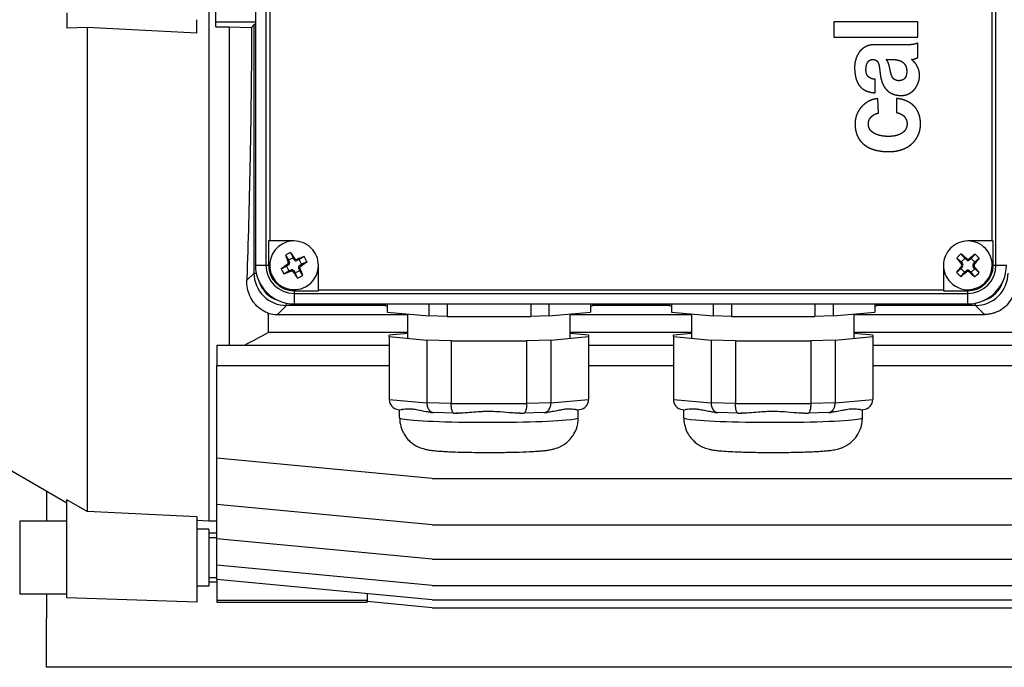
# Model space of a CAD drawing. Extents: x 0 to 210, y 0 to 297.
# Drawn here: x 71 to 91, y 68 to 81 of the extents above; entities that cross this region are included whole.
import ezdxf

# ---------------------------------------------------------------- set-up
doc = ezdxf.new("R2010")
doc.units = 0
doc.layers.get('0').update_dxf_attribs({"color": 3, "linetype": 'CONTINUOUS'})
doc.layers.add('1', color=3, linetype='CONTINUOUS')

# ---------------------------------------------------------------- blocks, each defined once
blk = doc.blocks.new('C3', base_point=(-661.305, 183.036))
at = {"color": 0, "linetype": 'CONTINUOUS'}
for p, q in [((75.504, 88.239), (75.503, 76.072)), ((75.719, 88.239), (75.719, 76.072)), ((90.705, 76.072), (90.705, 88.239)), ((75.795, 87.739), (75.795, 76.572)), ((90.628, 76.572), (90.629, 87.739)), ((74.686, 81.071), (74.686, 83.238)), ((74.546, 81.655), (74.546, 70.821)), ((71.629, 81.255), (71.629, 80.936)), ((74.296, 80.835), (74.296, 81.113)), ((74.686, 80.966), (74.686, 81.071)), ((74.686, 81.071), (75.503, 81.071)), ((89.101, 81.069), (87.378, 81.069)), ((87.378, 81.069), (87.378, 80.755)), ((89.101, 80.755), (89.101, 81.069)), ((72.046, 80.95), (71.629, 80.936)), ((72.046, 80.95), (72.046, 71.017)), ((74.296, 80.835), (72.046, 80.95)), ((74.686, 80.966), (74.963, 80.966)), ((74.963, 80.966), (74.963, 74.434)), ((74.963, 80.966), (75.425, 80.955)), ((75.473, 81.012), (75.425, 80.955)), ((75.503, 81.014), (75.473, 81.012)), ((75.473, 75.914), (75.473, 81.012)), ((87.378, 80.755), (89.101, 80.755)), ((88.82, 80.599), (88.21, 80.599)), ((89.102, 80.334), (89.102, 80.637)), ((88.453, 80.296), (88.582, 80.296)), ((88.226, 79.613), (88.226, 79.889)), ((88.291, 79.196), (88.279, 79.491)), ((88.662, 79.497), (88.662, 79.207)), ((75.795, 76.572), (75.773, 76.572)), ((75.773, 76.572), (75.773, 76.072)), ((76.295, 76.572), (75.795, 76.572)), ((90.628, 76.572), (90.128, 76.572)), ((90.628, 76.572), (90.65, 76.572)), ((90.65, 76.072), (90.65, 76.572)), ((76.117, 76.281), (76.18, 76.178)), ((76.274, 76.227), (76.18, 76.178)), ((76.225, 76.338), (76.274, 76.227)), ((76.302, 76.184), (76.274, 76.227)), ((76.31, 76.21), (76.302, 76.184)), ((76.504, 76.251), (76.401, 76.188)), ((89.899, 76.222), (89.988, 76.141)), ((89.986, 76.307), (90.064, 76.215)), ((90.064, 76.215), (89.988, 76.141)), ((90.104, 76.181), (90.064, 76.215)), ((90.104, 76.208), (90.104, 76.181)), ((90.198, 76.213), (90.157, 76.18)), ((90.158, 76.207), (90.157, 76.18)), ((90.279, 76.302), (90.198, 76.213)), ((90.271, 76.136), (90.198, 76.213)), ((90.363, 76.214), (90.271, 76.136)), ((75.503, 76.072), (75.719, 76.072)), ((75.719, 76.072), (75.773, 76.072)), ((76.03, 76.002), (76.14, 76.051)), ((76.184, 76.079), (76.14, 76.051)), ((76.14, 76.051), (76.189, 75.957)), ((76.158, 76.087), (76.184, 76.079)), ((76.174, 76.138), (76.2, 76.13)), ((76.18, 76.178), (76.2, 76.13)), ((76.361, 76.194), (76.353, 76.168)), ((76.401, 76.188), (76.353, 76.168)), ((76.411, 75.967), (76.391, 76.015)), ((76.417, 76.006), (76.391, 76.015)), ((76.45, 76.094), (76.401, 76.188)), ((76.406, 76.066), (76.45, 76.094)), ((76.433, 76.057), (76.406, 76.066)), ((76.561, 76.143), (76.45, 76.094)), ((76.795, 75.572), (76.795, 76.072)), ((89.628, 76.072), (89.628, 75.572)), ((89.894, 75.93), (89.986, 76.008)), ((90.02, 76.047), (89.986, 76.008)), ((89.986, 76.008), (90.059, 75.932)), ((89.988, 76.141), (90.021, 76.101)), ((89.992, 76.048), (90.02, 76.047)), ((89.993, 76.101), (90.021, 76.101)), ((90.269, 76.003), (90.236, 76.044)), ((90.264, 76.043), (90.236, 76.044)), ((90.237, 76.097), (90.271, 76.136)), ((90.265, 76.097), (90.237, 76.097)), ((90.65, 76.072), (90.705, 76.072)), ((90.705, 76.072), (90.92, 76.072)), ((75.473, 75.914), (75.325, 75.767)), ((75.473, 75.914), (75.52, 75.914)), ((76.086, 75.894), (76.189, 75.957)), ((76.189, 75.957), (76.237, 75.977)), ((76.229, 75.951), (76.237, 75.977)), ((76.28, 75.935), (76.288, 75.961)), ((76.288, 75.961), (76.317, 75.917)), ((76.317, 75.917), (76.411, 75.967)), ((76.366, 75.807), (76.317, 75.917)), ((76.474, 75.864), (76.411, 75.967)), ((89.978, 75.842), (90.059, 75.932)), ((90.059, 75.932), (90.1, 75.964)), ((90.099, 75.937), (90.1, 75.964)), ((90.153, 75.963), (90.193, 75.929)), ((90.153, 75.936), (90.153, 75.963)), ((90.193, 75.929), (90.269, 76.003)), ((90.271, 75.837), (90.193, 75.929)), ((90.358, 75.922), (90.269, 76.003)), ((76.295, 75.55), (76.295, 75.496)), ((76.295, 75.55), (76.795, 75.55)), ((76.295, 75.496), (90.128, 75.496)), ((76.295, 75.496), (76.295, 75.281)), ((76.795, 75.572), (89.628, 75.572)), ((76.795, 75.572), (76.795, 75.55)), ((89.628, 75.572), (89.628, 75.55)), ((89.628, 75.55), (90.128, 75.55)), ((90.128, 75.496), (90.128, 75.55)), ((90.128, 75.281), (90.128, 75.496)), ((76.138, 75.248), (75.952, 75.062)), ((76.138, 75.248), (76.138, 75.296)), ((78.166, 75.248), (76.138, 75.248)), ((76.295, 75.281), (90.128, 75.281)), ((78.16, 75.281), (78.166, 75.248)), ((78.208, 75.281), (78.208, 75.112)), ((79.064, 75.281), (79.064, 75.034)), ((79.439, 75.281), (79.439, 75.023)), ((81.153, 75.281), (81.153, 75.023)), ((81.528, 75.281), (81.528, 75.034)), ((82.384, 75.281), (82.384, 75.112)), ((82.426, 75.248), (82.432, 75.281)), ((83.999, 75.248), (82.426, 75.248)), ((83.994, 75.281), (83.999, 75.248)), ((84.041, 75.281), (84.041, 75.112)), ((84.898, 75.281), (84.898, 75.034)), ((85.273, 75.281), (85.273, 75.023)), ((86.986, 75.281), (86.986, 75.023)), ((87.361, 75.281), (87.361, 75.034)), ((88.218, 75.281), (88.218, 75.112)), ((88.26, 75.248), (88.265, 75.281)), ((90.287, 75.248), (88.26, 75.248)), ((90.287, 75.248), (90.287, 75.297)), ((90.287, 75.248), (90.473, 75.062)), ((75.764, 75.062), (75.764, 75.091)), ((75.764, 75.062), (75.764, 74.691)), ((75.952, 75.062), (78.629, 75.062)), ((78.208, 75.112), (79.064, 75.034)), ((78.629, 74.574), (78.629, 75.074)), ((79.439, 75.023), (79.064, 75.034)), ((79.439, 75.023), (81.153, 75.023)), ((81.528, 75.034), (81.153, 75.023)), ((81.528, 75.034), (82.384, 75.112)), ((81.963, 74.574), (81.963, 75.074)), ((81.963, 75.062), (84.463, 75.062)), ((84.041, 75.112), (84.898, 75.034)), ((84.463, 74.574), (84.463, 75.074)), ((85.273, 75.023), (84.898, 75.034)), ((85.273, 75.023), (86.986, 75.023)), ((87.361, 75.034), (86.986, 75.023)), ((87.361, 75.034), (88.218, 75.112)), ((87.796, 74.574), (87.796, 75.074)), ((87.796, 75.062), (90.473, 75.062)), ((78.629, 74.691), (75.764, 74.691)), ((78.629, 74.673), (78.25, 74.639)), ((78.25, 74.609), (78.25, 74.639)), ((78.25, 74.609), (79.023, 74.539)), ((78.25, 74.609), (78.25, 73.319)), ((81.569, 74.539), (82.343, 74.609)), ((84.463, 74.691), (81.963, 74.691)), ((82.343, 74.639), (81.963, 74.673)), ((82.343, 74.639), (82.343, 74.609)), ((82.343, 74.609), (82.343, 73.319)), ((84.463, 74.673), (84.083, 74.639)), ((84.083, 74.609), (84.083, 74.639)), ((84.083, 74.609), (84.856, 74.539)), ((84.083, 74.609), (84.083, 73.319)), ((87.403, 74.539), (88.176, 74.609)), ((99.995, 74.691), (87.796, 74.691)), ((88.176, 74.639), (87.796, 74.673)), ((88.176, 74.639), (88.176, 74.609)), ((88.176, 74.609), (88.176, 73.319)), ((74.713, 74.434), (74.713, 74.017)), ((74.713, 74.434), (78.25, 74.434)), ((79.523, 74.524), (79.023, 74.539)), ((79.023, 74.539), (79.023, 73.249)), ((79.523, 74.524), (81.069, 74.524)), ((79.523, 74.524), (79.523, 73.234)), ((81.569, 74.539), (81.069, 74.524)), ((81.069, 74.524), (81.069, 73.234)), ((81.569, 74.539), (81.569, 73.249)), ((82.343, 74.434), (84.083, 74.434)), ((85.356, 74.524), (84.856, 74.539)), ((84.856, 74.539), (84.856, 73.249)), ((85.356, 74.524), (86.903, 74.524)), ((85.356, 74.524), (85.356, 73.234)), ((87.403, 74.539), (86.903, 74.524)), ((86.903, 74.524), (86.903, 73.234)), ((87.403, 74.539), (87.403, 73.249)), ((88.176, 74.434), (91.594, 74.434)), ((74.713, 72.112), (74.713, 74.017)), ((74.713, 74.017), (78.25, 74.017)), ((82.343, 74.017), (84.083, 74.017)), ((88.176, 74.017), (91.594, 74.017)), ((78.25, 73.319), (79.023, 73.249)), ((79.523, 73.234), (79.023, 73.249)), ((79.523, 73.234), (81.069, 73.234)), ((81.569, 73.249), (81.069, 73.234)), ((81.569, 73.249), (82.343, 73.319)), ((84.083, 73.319), (84.856, 73.249)), ((85.356, 73.234), (84.856, 73.249)), ((85.356, 73.234), (86.903, 73.234)), ((87.403, 73.249), (86.903, 73.234)), ((87.403, 73.249), (88.176, 73.319)), ((78.436, 73.115), (78.494, 73.109)), ((78.463, 72.939), (78.463, 73.112)), ((79.101, 73.054), (79.159, 73.049)), ((79.575, 73.036), (79.166, 73.049)), ((79.576, 73.036), (79.659, 73.036)), ((80.933, 73.036), (81.016, 73.036)), ((81.426, 73.049), (81.017, 73.036)), ((81.433, 73.049), (81.491, 73.054)), ((82.098, 73.109), (82.156, 73.115)), ((82.129, 72.939), (82.129, 73.112)), ((84.269, 73.115), (84.328, 73.109)), ((84.296, 72.939), (84.296, 73.112)), ((84.934, 73.054), (84.993, 73.049)), ((85.409, 73.036), (84.999, 73.049)), ((85.409, 73.036), (85.493, 73.036)), ((86.766, 73.036), (86.85, 73.036)), ((87.259, 73.049), (86.85, 73.036)), ((87.266, 73.049), (87.324, 73.054)), ((87.931, 73.109), (87.989, 73.115)), ((87.963, 72.939), (87.963, 73.112)), ((71.629, 71.193), (68.963, 72.733)), ((74.713, 71.162), (74.713, 72.112)), ((79.129, 71.696), (74.713, 72.112)), ((79.129, 71.696), (96.629, 71.696)), ((71.213, 71.434), (71.213, 70.821)), ((71.629, 69.248), (71.629, 71.261)), ((72.046, 71.017), (71.629, 71.261)), ((79.129, 70.745), (74.713, 71.162)), ((74.713, 70.455), (74.713, 71.162)), ((74.296, 70.912), (72.046, 71.017)), ((70.663, 70.821), (70.663, 70.67)), ((71.629, 70.821), (70.663, 70.821)), ((74.296, 70.912), (74.296, 69.155)), ((74.546, 70.821), (74.296, 70.834)), ((74.713, 70.821), (74.546, 70.821)), ((70.663, 70.67), (70.663, 69.321)), ((74.546, 70.655), (74.296, 70.655)), ((74.546, 70.655), (74.546, 69.488)), ((74.713, 70.571), (74.546, 70.571)), ((79.129, 70.745), (96.629, 70.745)), ((74.713, 70.482), (74.546, 70.482)), ((79.129, 70.038), (74.713, 70.455)), ((74.713, 69.915), (74.713, 70.455)), ((79.129, 70.038), (96.629, 70.038)), ((74.713, 69.626), (74.713, 69.915)), ((79.129, 69.498), (74.713, 69.915)), ((74.713, 69.661), (74.546, 69.661)), ((74.713, 69.571), (74.546, 69.571)), ((79.129, 69.209), (74.713, 69.626)), ((74.713, 69.626), (74.713, 69.2)), ((74.546, 69.488), (74.296, 69.488)), ((77.796, 69.335), (77.796, 69.2)), ((79.129, 69.498), (96.629, 69.498)), ((71.629, 69.321), (70.663, 69.321)), ((71.213, 69.321), (71.213, 68.821)), ((74.296, 69.155), (71.629, 69.248)), ((74.713, 69.2), (77.796, 69.2)), ((74.713, 69.2), (74.713, 69.155)), ((74.713, 69.155), (77.796, 69.155)), ((77.796, 69.2), (77.796, 69.188)), ((77.796, 69.169), (77.796, 69.188)), ((79.129, 69.043), (77.796, 69.169)), ((77.796, 69.169), (77.796, 69.155)), ((79.129, 69.209), (96.629, 69.209)), ((79.129, 69.043), (96.629, 69.043)), ((71.213, 67.821), (71.213, 68.821)), ((104.546, 67.821), (71.213, 67.821))]:
    blk.add_line(p, q, dxfattribs=at)
for centre, radius, start, end in [((76.295, 76.072), 0.5, 117.7064, 297.7064), ((76.295, 76.072), 0.5, 89.9999, 117.7064), ((76.295, 76.072), 0.5, 359.9998, 89.9999), ((90.128, 76.072), 0.5, 89.9999, 179.9999), ((90.129, 76.072), 0.5, 224.0026, 44.0026), ((90.129, 76.072), 0.5, 44.0026, 89.9999), ((77.011, 74.709), 1.808, 117.7058, 119.6375), ((85.464, 79.916), 10.029, 201.2526, 202.1312), ((77.011, 74.709), 1.808, 115.7753, 117.707), ((67.926, 70.706), 10.029, 33.2817, 34.1602), ((76.345, 76.233), 0.0421, 213.4066, 292.0063), ((80.139, 66.904), 10.029, 111.2526, 112.1312), ((74.931, 75.356), 1.809, 25.776, 29.6369), ((91.199, 74.964), 1.809, 132.0721, 135.9331), ((97.85, 82.334), 10.029, 217.5488, 218.4274), ((83.601, 68.573), 10.029, 49.5778, 50.4564), ((90.131, 76.24), 0.0421, 229.7027, 308.3024), ((96.391, 68.351), 10.029, 127.5488, 128.4274), ((82.63, 82.599), 10.029, 319.5778, 320.4564), ((89.02, 75.002), 1.809, 42.0721, 45.9331), ((76.295, 76.072), 0.792, 179.9999, 269.9999), ((76.295, 76.072), 0.576, 179.9999, 269.9999), ((76.295, 76.072), 0.522, 179.9999, 269.9999), ((81.661, 67.703), 10.029, 123.2817, 124.1602), ((76.134, 76.122), 0.0421, 303.4066, 22.0063), ((76.456, 76.022), 0.0421, 123.4066, 202.0063), ((67.127, 72.228), 10.029, 21.2526, 22.1312), ((70.929, 84.441), 10.029, 303.2817, 304.1602), ((76.295, 76.072), 0.5, 297.7064, 359.9998), ((90.129, 76.072), 0.5, 180.0001, 224.0026), ((97.627, 69.545), 10.029, 139.5778, 140.4564), ((89.96, 76.075), 0.0421, 319.7027, 38.3024), ((90.128, 76.072), 0.576, 269.9999, 359.9999), ((90.128, 76.072), 0.792, 269.9999, 359.9999), ((90.128, 76.072), 0.522, 269.9999, 359.9999), ((90.297, 76.069), 0.0421, 139.7027, 218.3024), ((82.407, 69.81), 10.029, 37.5488, 38.4274), ((76.138, 75.914), 0.666, 179.9938, 270.0062), ((77.659, 76.789), 1.809, 205.776, 209.6368), ((72.451, 85.241), 10.029, 291.2526, 292.1312), ((76.245, 75.912), 0.0421, 33.4066, 112.0063), ((84.664, 81.438), 10.029, 213.2817, 214.1602), ((75.579, 77.436), 1.809, 295.776, 299.6369), ((91.236, 77.142), 1.808, 222.0715, 224.0032), ((91.236, 77.142), 1.808, 224.002, 225.9337), ((83.866, 83.794), 10.029, 307.5488, 308.4274), ((90.126, 75.904), 0.0421, 49.7027, 128.3024), ((96.656, 83.571), 10.029, 229.5778, 230.4564), ((89.058, 77.18), 1.809, 312.0722, 315.933), ((90.287, 75.914), 0.666, 269.9938, 0.0062), ((76.138, 75.913), 0.586, 197.9686, 252.6593), ((90.288, 75.913), 0.586, 286.8287, 343.1834), ((75.952, 75.69), 0.628, 252.5719, 270.0457), ((41.344, 138.62), 72.605, 297.86677, 298.29865), ((78.454, 73.318), 0.205, 179.8592, 264.9634), ((82.138, 73.318), 0.205, 275.0365, 0.1409), ((84.287, 73.318), 0.205, 179.8592, 264.9634), ((87.971, 73.318), 0.205, 275.0365, 0.1409)]:
    blk.add_arc(centre, radius, start, end, dxfattribs=at)
for centre, major_axis, ratio, start_param, end_param in [((76.161, 76.114), (0.04, -0.0125), 0.993541, 5.588242, 6.978128), ((76.337, 76.206), (-0.0125, -0.04), 0.993541, 5.588242, 6.978128), ((76.429, 76.03), (-0.04, 0.0125), 0.993541, 5.588242, 6.978128), ((89.988, 76.075), (0.0419, -0.0007), 0.993541, 5.588242, 6.978128), ((90.131, 76.213), (-0.0007, -0.0419), 0.993541, 5.588242, 6.978128), ((90.269, 76.07), (-0.0419, 0.0007), 0.993541, 5.588242, 6.978128), ((76.253, 75.938), (0.0125, 0.04), 0.993541, 5.588242, 6.978128), ((90.126, 75.932), (0.0007, 0.0419), 0.993541, 5.588242, 6.978128), ((76.144, 75.919), (-0.414, -0.414), 0.997265, 5.965461, 6.612117), ((80.296, 75.269), (-2.167, 0), 0.052624, 0.183382, 0.26999), ((80.296, 75.269), (-2.167, 0), 0.052624, 2.871603, 2.958211), ((86.129, 75.269), (-2.167, 0), 0.052624, 0.183382, 0.26999), ((86.129, 75.269), (-2.167, 0), 0.052624, 2.871603, 2.958211)]:
    blk.add_ellipse(centre, major_axis=major_axis, ratio=ratio, start_param=start_param, end_param=end_param, dxfattribs=at)
at = {"color": 0, "linetype": 'CONTINUOUS', "extrusion": (0, 0, -1)}
for centre, major_axis, ratio, start_param, end_param in [((90.281, 75.919), (0.414, -0.414), 0.997265, 5.937845, 6.628309), ((80.296, 72.939), (1.833, 0), 0.052336, 0.523599, 3.141593), ((80.296, 72.939), (1.833, 0), 0.052336, 0, 0.523599), ((86.129, 72.939), (1.833, 0), 0.052336, 2.617994, 3.141593), ((86.129, 72.939), (1.833, 0), 0.052336, 0, 2.617994)]:
    blk.add_ellipse(centre, major_axis=major_axis, ratio=ratio, start_param=start_param, end_param=end_param, dxfattribs=at)
at = {"color": 0, "linetype": 'CONTINUOUS'}
for points, degree, knots in [([(75.425, 80.955), (75.424, 80.801), (75.421, 80.315), (75.412, 79.411), (75.394, 78.264), (75.367, 77.065), (75.342, 76.248), (75.327, 75.823), (75.325, 75.767)], 3, [95.830435, 95.830435, 95.830435, 95.830435, 101.394646, 113.463087, 128.943047, 144.455976, 160.341626, 162.81372, 162.81372, 162.81372, 162.81372]), ([(88.21, 80.599), (88.172, 80.597), (88.135, 80.593), (88.101, 80.585), (88.069, 80.576), (88.039, 80.563), (88.011, 80.549), (87.985, 80.532), (87.961, 80.514), (87.939, 80.493), (87.918, 80.472), (87.9, 80.448), (87.883, 80.424), (87.868, 80.398), (87.854, 80.372), (87.843, 80.345), (87.832, 80.317), (87.824, 80.289), (87.817, 80.261), (87.811, 80.233), (87.807, 80.205), (87.804, 80.177), (87.802, 80.15), (87.802, 80.123), (87.804, 80.085), (87.806, 80.049), (87.81, 80.014), (87.815, 79.979), (87.821, 79.946), (87.829, 79.913), (87.839, 79.882), (87.85, 79.852), (87.863, 79.824), (87.877, 79.796), (87.894, 79.771), (87.912, 79.747), (87.933, 79.725), (87.956, 79.704), (87.981, 79.685), (88.008, 79.669), (88.038, 79.654), (88.07, 79.641), (88.105, 79.631), (88.142, 79.622), (88.182, 79.616), (88.226, 79.613)], 1, [0, 0, 1.607778, 3.1352, 4.593999, 5.995616, 7.350829, 8.669582, 9.96081, 11.232101, 12.489798, 13.738846, 14.982855, 16.224114, 17.46382, 18.702027, 19.93786, 21.169671, 22.39514, 23.611316, 24.814772, 26.001723, 27.16807, 28.309417, 29.439746, 30.993191, 32.515967, 34.006739, 35.464736, 36.88982, 38.282576, 39.644434, 40.977809, 42.28627, 43.574578, 44.848802, 46.116407, 47.386182, 48.668047, 49.972992, 51.312683, 52.699256, 54.14494, 55.661836, 57.261639, 58.955589, 60.77868, 60.77868]), ([(89.102, 80.637), (89.089, 80.63), (89.077, 80.625), (89.063, 80.619), (89.048, 80.615), (89.031, 80.61), (89.013, 80.607), (88.993, 80.603), (88.971, 80.601), (88.947, 80.599), (88.92, 80.598), (88.891, 80.597), (88.858, 80.598), (88.82, 80.599)], 1, [0, 0, 0.566879, 1.15623, 1.777065, 2.438941, 3.151703, 3.925454, 4.77031, 5.696427, 6.713834, 7.832466, 9.062113, 10.412504, 12.001452, 12.001452]), ([(88.226, 79.889), (88.195, 79.892), (88.168, 79.898), (88.143, 79.906), (88.121, 79.916), (88.102, 79.929), (88.085, 79.943), (88.071, 79.959), (88.059, 79.978), (88.05, 79.999), (88.043, 80.021), (88.039, 80.046), (88.036, 80.073), (88.037, 80.103), (88.038, 80.118), (88.039, 80.133), (88.041, 80.149), (88.044, 80.166), (88.048, 80.182), (88.053, 80.199), (88.059, 80.214), (88.066, 80.23), (88.075, 80.244), (88.085, 80.257), (88.097, 80.268), (88.11, 80.278), (88.125, 80.286), (88.142, 80.292), (88.162, 80.295), (88.184, 80.295), (88.205, 80.293), (88.223, 80.289), (88.239, 80.282), (88.254, 80.273), (88.266, 80.261), (88.276, 80.248), (88.285, 80.233), (88.292, 80.217), (88.298, 80.198), (88.304, 80.178), (88.308, 80.157), (88.312, 80.134), (88.315, 80.111), (88.318, 80.086), (88.321, 80.06), (88.324, 80.033), (88.328, 80.006), (88.332, 79.978), (88.336, 79.948), (88.341, 79.922), (88.347, 79.895), (88.354, 79.869), (88.362, 79.843), (88.371, 79.817), (88.382, 79.791), (88.395, 79.766), (88.408, 79.742), (88.424, 79.719), (88.441, 79.696), (88.459, 79.675), (88.48, 79.655), (88.502, 79.637), (88.526, 79.62), (88.552, 79.605), (88.581, 79.591), (88.611, 79.58), (88.644, 79.571), (88.678, 79.564), (88.716, 79.559), (88.757, 79.558), (88.791, 79.559), (88.825, 79.563), (88.856, 79.57), (88.886, 79.58), (88.915, 79.592), (88.941, 79.606), (88.967, 79.623), (88.99, 79.642), (89.012, 79.662), (89.032, 79.684), (89.05, 79.707), (89.067, 79.732), (89.082, 79.757), (89.095, 79.783), (89.106, 79.81), (89.116, 79.837), (89.124, 79.865), (89.13, 79.892), (89.134, 79.92), (89.136, 79.948), (89.136, 79.984), (89.133, 80.019), (89.128, 80.053), (89.119, 80.086), (89.108, 80.119), (89.093, 80.15), (89.076, 80.181), (89.056, 80.211), (89.032, 80.239), (89.006, 80.267), (88.974, 80.295)], 1, [0, 0, 1.268593, 2.439002, 3.523627, 4.537206, 5.497045, 6.422647, 7.334884, 8.254723, 9.201973, 10.194003, 11.245355, 12.367647, 13.618303, 14.237662, 14.892018, 15.572246, 16.269787, 16.976892, 17.686776, 18.393933, 19.09467, 19.787536, 20.474081, 21.159493, 21.853093, 22.568389, 23.322596, 24.135452, 25.057399, 25.940663, 26.73806, 27.473999, 28.174053, 28.862982, 29.562304, 30.288589, 31.053294, 31.863377, 32.722133, 33.630337, 34.586929, 35.589633, 36.635413, 37.720749, 38.841935, 39.995297, 41.177365, 42.429909, 43.551615, 44.686574, 45.831533, 46.983647, 48.140644, 49.300879, 50.463432, 51.628218, 52.796032, 53.968754, 55.14932, 56.341816, 57.551625, 58.785215, 60.050145, 61.355003, 62.70908, 64.1224, 65.605232, 67.168133, 68.885054, 70.339636, 71.73903, 73.093747, 74.413382, 75.706402, 76.98001, 78.240038, 79.491035, 80.736157, 81.977423, 83.215753, 84.451102, 85.682565, 86.908635, 88.127209, 89.335753, 90.531525, 91.711543, 92.872787, 94.066349, 95.548748, 97.008439, 98.45317, 99.891346, 101.331741, 102.783607, 104.256234, 105.759032, 107.301177, 108.891594, 110.671411, 110.671411]), ([(88.582, 80.296), (88.593, 80.296), (88.606, 80.295), (88.62, 80.295), (88.635, 80.294), (88.651, 80.292), (88.668, 80.289), (88.685, 80.286), (88.703, 80.282), (88.721, 80.277), (88.739, 80.27), (88.756, 80.262), (88.773, 80.253), (88.789, 80.242), (88.805, 80.23), (88.819, 80.216), (88.832, 80.199), (88.844, 80.181), (88.854, 80.161), (88.862, 80.138), (88.868, 80.113), (88.872, 80.085), (88.873, 80.054), (88.873, 80.035), (88.871, 80.016), (88.869, 79.997), (88.865, 79.979), (88.86, 79.962), (88.854, 79.945), (88.846, 79.929), (88.836, 79.915), (88.825, 79.902), (88.812, 79.89), (88.796, 79.88), (88.779, 79.872), (88.759, 79.866), (88.737, 79.862), (88.712, 79.861), (88.688, 79.862), (88.666, 79.866), (88.647, 79.872), (88.63, 79.88), (88.615, 79.89), (88.602, 79.902), (88.591, 79.915), (88.581, 79.929), (88.573, 79.945), (88.565, 79.962), (88.559, 79.979), (88.553, 79.997), (88.548, 80.015), (88.543, 80.034), (88.539, 80.052), (88.533, 80.08), (88.527, 80.108), (88.521, 80.136), (88.515, 80.163), (88.508, 80.189), (88.5, 80.214), (88.49, 80.238), (88.48, 80.259), (88.467, 80.278), (88.453, 80.296)], 1, [0, 0, 0.466746, 0.997409, 1.584027, 2.218851, 2.894518, 3.604094, 4.341177, 5.100024, 5.87578, 6.664476, 7.46348, 8.271617, 9.089479, 9.919613, 10.766926, 11.638484, 12.543675, 13.493901, 14.502052, 15.582187, 16.74885, 18.040602, 18.844617, 19.643764, 20.433639, 21.210877, 21.973504, 22.721285, 23.456289, 24.183176, 24.909648, 25.646597, 26.407797, 27.209163, 28.067983, 29.001637, 30.067251, 31.07464, 31.986673, 32.823801, 33.606593, 34.354639, 35.085086, 35.811701, 36.544281, 37.288791, 38.047747, 38.821035, 39.606389, 40.400075, 41.1973, 42.007544, 43.193091, 44.384235, 45.568962, 46.735511, 47.872941, 48.971801, 50.024798, 51.02803, 51.982525, 52.93127, 52.93127]), ([(88.974, 80.295), (88.992, 80.297), (89.01, 80.302), (89.028, 80.308), (89.046, 80.314), (89.064, 80.322), (89.082, 80.328), (89.102, 80.334)], 1, [0, 0, 0.744788, 1.522776, 2.326227, 3.141141, 3.950242, 4.735338, 5.598326, 5.598326]), ([(88.279, 79.491), (88.243, 79.488), (88.208, 79.481), (88.173, 79.472), (88.139, 79.46), (88.105, 79.445), (88.073, 79.428), (88.041, 79.408), (88.011, 79.386), (87.982, 79.361), (87.955, 79.335), (87.93, 79.306), (87.907, 79.276), (87.886, 79.244), (87.867, 79.21), (87.85, 79.174), (87.837, 79.137), (87.826, 79.099), (87.818, 79.06), (87.813, 79.019), (87.811, 78.976), (87.813, 78.928), (87.818, 78.882), (87.825, 78.839), (87.835, 78.798), (87.847, 78.76), (87.862, 78.723), (87.879, 78.689), (87.899, 78.657), (87.92, 78.627), (87.944, 78.599), (87.97, 78.573), (87.998, 78.549), (88.028, 78.527), (88.06, 78.507), (88.093, 78.488), (88.128, 78.472), (88.165, 78.458), (88.203, 78.445), (88.243, 78.434), (88.284, 78.425), (88.326, 78.418), (88.37, 78.412), (88.415, 78.408), (88.46, 78.406), (88.508, 78.405), (88.559, 78.406), (88.609, 78.411), (88.657, 78.418), (88.703, 78.427), (88.748, 78.439), (88.79, 78.454), (88.831, 78.471), (88.87, 78.491), (88.907, 78.512), (88.942, 78.536), (88.974, 78.562), (89.004, 78.59), (89.032, 78.621), (89.057, 78.653), (89.079, 78.686), (89.099, 78.722), (89.116, 78.759), (89.131, 78.798), (89.142, 78.838), (89.15, 78.88), (89.155, 78.923), (89.157, 78.969), (89.156, 79.012), (89.152, 79.053), (89.146, 79.093), (89.138, 79.131), (89.127, 79.168), (89.113, 79.203), (89.098, 79.236), (89.079, 79.268), (89.059, 79.298), (89.036, 79.327), (89.01, 79.353), (88.982, 79.377), (88.951, 79.4), (88.918, 79.42), (88.882, 79.439), (88.844, 79.455), (88.803, 79.469), (88.759, 79.481), (88.713, 79.49), (88.662, 79.497)], 1, [0, 0, 1.496971, 2.999327, 4.509604, 6.029543, 7.560051, 9.101531, 10.653905, 12.216836, 13.789842, 15.372387, 16.964178, 18.565068, 20.175349, 21.795815, 23.427881, 25.073679, 26.736166, 28.41926, 30.127765, 31.945944, 33.945097, 35.855069, 37.684776, 39.44356, 41.141083, 42.787196, 44.391874, 45.964993, 47.51622, 49.054847, 50.589526, 52.128251, 53.678175, 55.245668, 56.836103, 58.454066, 60.103256, 61.786637, 63.506397, 65.264188, 67.060916, 68.89719, 70.77296, 72.687965, 74.693388, 76.821972, 78.896737, 80.920715, 82.897011, 84.828745, 86.719195, 88.57173, 90.3899, 92.177461, 93.938357, 95.676846, 97.397437, 99.104934, 100.804481, 102.501507, 104.201799, 105.911385, 107.636607, 109.384021, 111.160368, 112.972553, 114.91565, 116.693525, 118.420536, 120.100752, 121.738937, 123.340557, 124.911917, 126.460079, 127.992821, 129.518619, 131.046487, 132.585907, 134.146527, 135.738152, 137.370432, 139.052832, 140.794378, 142.603753, 144.489067, 146.457907, 148.596841, 148.596841]), ([(88.662, 79.207), (88.695, 79.2), (88.726, 79.19), (88.754, 79.178), (88.78, 79.162), (88.803, 79.145), (88.824, 79.125), (88.841, 79.103), (88.855, 79.079), (88.867, 79.054), (88.875, 79.027), (88.879, 78.999), (88.88, 78.97), (88.878, 78.941), (88.873, 78.915), (88.865, 78.89), (88.854, 78.867), (88.84, 78.846), (88.825, 78.827), (88.807, 78.809), (88.787, 78.794), (88.766, 78.779), (88.743, 78.767), (88.719, 78.756), (88.693, 78.746), (88.667, 78.738), (88.639, 78.731), (88.611, 78.726), (88.583, 78.722), (88.554, 78.719), (88.525, 78.717), (88.496, 78.717), (88.468, 78.717), (88.439, 78.719), (88.411, 78.721), (88.382, 78.725), (88.354, 78.73), (88.325, 78.736), (88.298, 78.743), (88.271, 78.752), (88.246, 78.761), (88.221, 78.773), (88.198, 78.786), (88.176, 78.8), (88.157, 78.815), (88.139, 78.833), (88.123, 78.852), (88.11, 78.873), (88.1, 78.895), (88.092, 78.919), (88.087, 78.945), (88.085, 78.973), (88.087, 78.999), (88.091, 79.024), (88.098, 79.047), (88.108, 79.069), (88.12, 79.089), (88.134, 79.108), (88.149, 79.125), (88.167, 79.141), (88.185, 79.154), (88.205, 79.166), (88.225, 79.177), (88.246, 79.185), (88.268, 79.191), (88.291, 79.196)], 1, [0, 0, 1.409126, 2.757573, 4.053469, 5.304949, 6.520272, 7.707887, 8.876449, 10.034914, 11.192623, 12.359237, 13.544823, 14.76373, 15.969179, 17.108961, 18.200065, 19.258714, 20.299698, 21.335715, 22.377079, 23.431548, 24.504411, 25.598792, 26.715837, 27.855097, 29.014881, 30.192358, 31.383832, 32.585014, 33.790924, 34.996327, 36.213686, 37.389856, 38.583706, 39.788615, 40.998178, 42.206294, 43.407248, 44.595856, 45.767607, 46.918717, 48.046538, 49.149612, 50.228103, 51.284078, 52.321983, 53.348854, 54.374607, 55.411989, 56.476273, 57.584614, 58.764819, 59.853816, 60.900828, 61.917193, 62.912484, 63.894178, 64.867748, 65.836756, 66.802998, 67.766778, 68.72727, 69.682691, 70.630665, 71.568448, 72.559155, 72.559155]), ([(75.764, 75.091), (75.746, 75.097), (75.703, 75.114), (75.607, 75.166), (75.519, 75.242), (75.43, 75.356), (75.367, 75.478), (75.329, 75.625), (75.324, 75.724), (75.325, 75.767)], 3, [0, 0, 0, 0, 0.833474, 2.086816, 5.025202, 6.393688, 9.061453, 11.601548, 13.445709, 13.445709, 13.445709, 13.445709]), ([(91.111, 75.756), (91.112, 75.728), (91.11, 75.646), (91.084, 75.51), (91.03, 75.393), (90.959, 75.288), (90.883, 75.207), (90.777, 75.137), (90.688, 75.098), (90.608, 75.075), (90.536, 75.064), (90.49, 75.062), (90.473, 75.062)], 3, [0, 0, 0, 0, 1.221041, 3.658795, 6.129425, 6.810336, 9.10377, 10.727304, 11.806027, 12.760573, 13.80671, 14.428631, 14.428631, 14.428631, 14.428631]), ([(79.023, 73.249), (79.023, 73.239), (79.024, 73.217), (79.033, 73.166), (79.056, 73.114), (79.094, 73.073), (79.127, 73.055), (79.15, 73.05), (79.159, 73.049)], 3, [0, 0, 0, 0, 0.345893, 0.799605, 1.903304, 2.564703, 3.242646, 3.725657, 3.725657, 3.725657, 3.725657]), ([(79.575, 73.036), (79.571, 73.036), (79.562, 73.041), (79.549, 73.06), (79.535, 73.099), (79.526, 73.151), (79.523, 73.202), (79.523, 73.224), (79.523, 73.234)], 3, [0.156799, 0.156799, 0.156799, 0.156799, 0.753693, 1.431636, 2.093035, 3.196734, 3.650446, 3.996339, 3.996339, 3.996339, 3.996339]), ([(81.069, 73.234), (81.069, 73.224), (81.069, 73.202), (81.066, 73.151), (81.057, 73.099), (81.043, 73.06), (81.03, 73.041), (81.021, 73.036), (81.017, 73.036)], 3, [0, 0, 0, 0, 0.345893, 0.799605, 1.903304, 2.564703, 3.242646, 3.83954, 3.83954, 3.83954, 3.83954]), ([(81.433, 73.049), (81.442, 73.05), (81.465, 73.055), (81.498, 73.073), (81.536, 73.114), (81.559, 73.166), (81.568, 73.217), (81.569, 73.239), (81.569, 73.249)], 3, [0.270682, 0.270682, 0.270682, 0.270682, 0.753693, 1.431636, 2.093035, 3.196734, 3.650446, 3.996339, 3.996339, 3.996339, 3.996339]), ([(84.856, 73.249), (84.856, 73.239), (84.857, 73.217), (84.866, 73.166), (84.89, 73.114), (84.928, 73.073), (84.961, 73.055), (84.983, 73.05), (84.993, 73.049)], 3, [0, 0, 0, 0, 0.345893, 0.799605, 1.903304, 2.564703, 3.242646, 3.725657, 3.725657, 3.725657, 3.725657]), ([(85.409, 73.036), (85.404, 73.036), (85.395, 73.041), (85.382, 73.06), (85.368, 73.099), (85.36, 73.151), (85.357, 73.202), (85.356, 73.224), (85.356, 73.234)], 3, [0.156799, 0.156799, 0.156799, 0.156799, 0.753693, 1.431636, 2.093035, 3.196734, 3.650446, 3.996339, 3.996339, 3.996339, 3.996339]), ([(86.903, 73.234), (86.903, 73.224), (86.902, 73.202), (86.899, 73.151), (86.89, 73.099), (86.876, 73.06), (86.864, 73.041), (86.854, 73.036), (86.85, 73.036)], 3, [0, 0, 0, 0, 0.345893, 0.799605, 1.903304, 2.564703, 3.242646, 3.83954, 3.83954, 3.83954, 3.83954]), ([(87.266, 73.049), (87.275, 73.05), (87.298, 73.055), (87.331, 73.073), (87.369, 73.114), (87.393, 73.166), (87.401, 73.217), (87.403, 73.239), (87.403, 73.249)], 3, [0.270682, 0.270682, 0.270682, 0.270682, 0.753693, 1.431636, 2.093035, 3.196734, 3.650446, 3.996339, 3.996339, 3.996339, 3.996339]), ([(79.106, 73.054), (79.073, 73.057), (78.976, 73.07), (78.848, 73.098), (78.745, 73.117), (78.682, 73.122), (78.628, 73.123), (78.572, 73.118), (78.524, 73.11), (78.501, 73.109), (78.493, 73.109)], 3, [0.674958, 0.674958, 0.674958, 0.674958, 2.251977, 5.397856, 7.662865, 8.86538, 9.94845, 11.914798, 14.102054, 15.705984, 15.705984, 15.705984, 15.705984]), ([(80.936, 73.036), (80.886, 73.036), (80.752, 73.042), (80.553, 73.062), (80.369, 73.072), (80.243, 73.072), (80.125, 73.067), (79.981, 73.056), (79.807, 73.041), (79.69, 73.035), (79.631, 73.037)], 3, [0.32478, 0.32478, 0.32478, 0.32478, 2.251977, 5.397856, 7.662865, 8.86538, 9.94845, 11.914798, 14.102054, 16.378773, 16.378773, 16.378773, 16.378773]), ([(81.884, 73.12), (81.856, 73.117), (81.797, 73.108), (81.692, 73.086), (81.589, 73.066), (81.517, 73.057), (81.491, 73.054)], 3, [0, 0, 0, 0, 1.976289, 3.945715, 6.201194, 7.438167, 7.438167, 7.438167, 7.438167]), ([(82.098, 73.109), (82.091, 73.109), (82.072, 73.109), (82.031, 73.116), (81.966, 73.123), (81.913, 73.122), (81.884, 73.12)], 3, [0.7501, 0.7501, 0.7501, 0.7501, 1.961243, 3.962543, 6.113511, 8.189375, 8.189375, 8.189375, 8.189375]), ([(84.542, 73.12), (84.514, 73.122), (84.464, 73.123), (84.398, 73.117), (84.355, 73.11), (84.334, 73.109), (84.328, 73.109)], 3, [0, 0, 0, 0, 1.976289, 3.945715, 6.201194, 7.439547, 7.439547, 7.439547, 7.439547]), ([(84.934, 73.054), (84.909, 73.057), (84.843, 73.065), (84.741, 73.085), (84.634, 73.107), (84.57, 73.117), (84.542, 73.12)], 3, [0.751267, 0.751267, 0.751267, 0.751267, 1.961243, 3.962543, 6.113511, 8.189375, 8.189375, 8.189375, 8.189375]), ([(86.769, 73.036), (86.719, 73.036), (86.585, 73.042), (86.386, 73.062), (86.203, 73.072), (86.076, 73.072), (85.958, 73.067), (85.814, 73.056), (85.641, 73.041), (85.523, 73.035), (85.464, 73.037)], 3, [0.32478, 0.32478, 0.32478, 0.32478, 2.251977, 5.397856, 7.662865, 8.86538, 9.94845, 11.914798, 14.102054, 16.378773, 16.378773, 16.378773, 16.378773]), ([(87.932, 73.109), (87.924, 73.109), (87.896, 73.11), (87.834, 73.121), (87.754, 73.123), (87.691, 73.117), (87.626, 73.107), (87.538, 73.089), (87.431, 73.067), (87.353, 73.057), (87.319, 73.054)], 3, [0.674958, 0.674958, 0.674958, 0.674958, 2.251977, 5.397856, 7.662865, 8.86538, 9.94845, 11.914798, 14.102054, 15.705984, 15.705984, 15.705984, 15.705984]), ([(78.463, 72.939), (78.463, 72.907), (78.469, 72.819), (78.504, 72.697), (78.571, 72.572), (78.645, 72.482), (78.73, 72.41), (78.804, 72.364), (78.868, 72.334), (78.921, 72.315), (78.966, 72.302), (79.01, 72.292), (79.061, 72.282), (79.131, 72.272), (79.207, 72.264), (79.303, 72.257), (79.407, 72.25), (79.572, 72.243), (79.77, 72.236), (79.981, 72.233), (80.174, 72.231), (80.381, 72.231), (80.64, 72.233), (80.929, 72.239), (81.155, 72.248), (81.298, 72.257), (81.359, 72.262), (81.383, 72.264)], 3, [0, 0, 0, 0, 1.130548, 3.206349, 4.53279, 6.254205, 7.425915, 8.650697, 9.526886, 10.232906, 11.103165, 11.808945, 12.799503, 14.439713, 16.715869, 17.837264, 20.06197, 22.252003, 25.520795, 28.222968, 30.267939, 32.545427, 35.665071, 39.635192, 43.684357, 45.762945, 47.271751, 47.271751, 47.271751, 47.271751]), ([(81.383, 72.264), (81.409, 72.267), (81.459, 72.272), (81.522, 72.28), (81.584, 72.292), (81.639, 72.305), (81.697, 72.324), (81.75, 72.346), (81.816, 72.38), (81.882, 72.426), (81.956, 72.493), (82.042, 72.6), (82.103, 72.735), (82.126, 72.859), (82.129, 72.917), (82.129, 72.939)], 3, [0, 0, 0, 0, 1.61929, 3.284568, 4.457137, 5.735316, 6.408431, 7.253913, 8.124717, 9.288444, 10.258614, 11.787283, 14.246787, 15.566459, 16.341214, 16.341214, 16.341214, 16.341214]), ([(84.296, 72.939), (84.296, 72.918), (84.299, 72.866), (84.319, 72.747), (84.372, 72.62), (84.45, 72.515), (84.518, 72.447), (84.586, 72.395), (84.657, 72.354), (84.717, 72.328), (84.772, 72.309), (84.828, 72.295), (84.883, 72.284), (84.937, 72.276), (84.989, 72.27), (85.024, 72.266), (85.043, 72.264)], 3, [0, 0, 0, 0, 0.753646, 1.88468, 4.342854, 5.677286, 6.641479, 7.825464, 8.865488, 9.750761, 10.498253, 11.460027, 12.799503, 14.053146, 15.205731, 16.341123, 16.341123, 16.341123, 16.341123]), ([(85.043, 72.264), (85.091, 72.26), (85.2, 72.252), (85.422, 72.242), (85.669, 72.235), (85.957, 72.231), (86.209, 72.23), (86.451, 72.233), (86.63, 72.236), (86.793, 72.241), (86.938, 72.246), (87.083, 72.254), (87.204, 72.263), (87.297, 72.272), (87.362, 72.282), (87.416, 72.292), (87.473, 72.305), (87.541, 72.327), (87.609, 72.358), (87.678, 72.399), (87.731, 72.44), (87.8, 72.504), (87.868, 72.592), (87.93, 72.72), (87.958, 72.835), (87.963, 72.91), (87.963, 72.939)], 3, [0, 0, 0, 0, 2.995125, 6.224893, 10.456207, 12.882212, 16.899419, 19.451255, 21.717111, 23.71604, 26.018508, 28.085317, 30.841239, 32.936251, 34.244807, 35.392011, 36.537377, 37.48612, 38.670807, 39.550075, 40.535634, 41.116307, 43.025804, 44.539723, 46.237313, 47.271925, 47.271925, 47.271925, 47.271925])]:
    blk.add_open_spline(points, degree=degree, knots=knots, dxfattribs=at)

msp = doc.modelspace()

# ---------------------------------------------------------------- block references
at = {"layer": '1', "color": 3, "linetype": 'CONTINUOUS'}
msp.add_blockref('C3', (-661.305, 183.036), dxfattribs=at)

doc.saveas('drawing.dxf')
